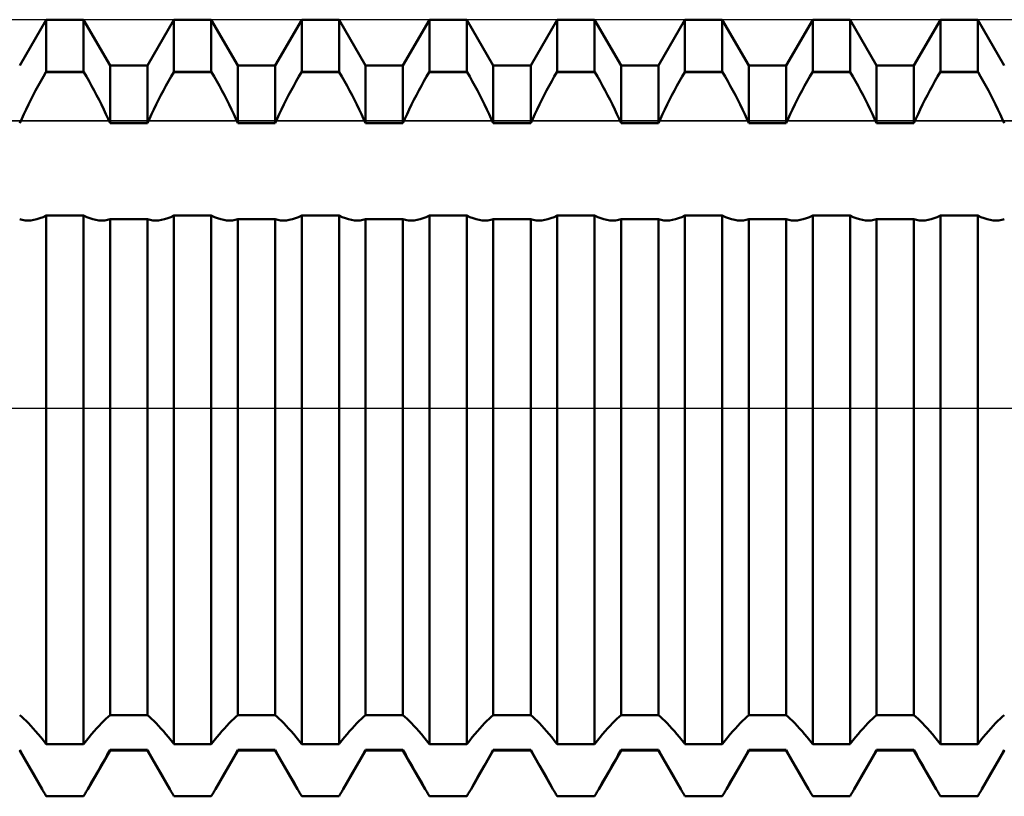
# Model space of a CAD drawing. Units: millimetres. Extents: x -26 to 147, y -37 to 53.
# Drawn here: x 59 to 65, y -2 to 2 of the extents above; entities that cross this region are included whole.
import ezdxf

# ---------------------------------------------------------------- set-up
doc = ezdxf.new("R2010")
doc.units = ezdxf.units.MM
doc.header["$LTSCALE"] = 5.35
doc.linetypes.add('LONGDASH_DASH', pattern=[0.85, 0.4, -0.2, 0.05, -0.2])
for name, color, linetype in [('1', 4, 'CONTINUOUS'), ('4', 2, 'LONGDASH_DASH'), ('CUT', 1, 'CONTINUOUS'), ('NOCUT', 7, 'CONTINUOUS'), ('SK4', 2, 'LONGDASH_DASH')]:
    doc.layers.add(name, color=color, linetype=linetype)

msp = doc.modelspace()

# ---------------------------------------------------------------- linework, layer by layer
at = {"layer": '1', "color": 4, "linetype": 'CONTINUOUS', "lineweight": 50}
for p, q in [((59.2471, 2.1275), (59.4119, 2.413)), ((59.4119, 2.413), (59.6441, 2.413)), ((59.4119, 2.0897), (59.4119, 2.413)), ((59.8089, 2.1275), (59.6441, 2.413)), ((59.6441, 2.0897), (59.6441, 2.413)), ((60.0411, 2.1275), (60.2059, 2.413)), ((60.2059, 2.413), (60.4381, 2.413)), ((60.2059, 2.0897), (60.2059, 2.413)), ((60.6029, 2.1275), (60.4381, 2.413)), ((60.4381, 2.0897), (60.4381, 2.413)), ((60.8351, 2.1275), (60.9999, 2.413)), ((60.9999, 2.413), (61.2321, 2.413)), ((60.9999, 2.0897), (60.9999, 2.413)), ((61.3969, 2.1275), (61.2321, 2.413)), ((61.2321, 2.0897), (61.2321, 2.413)), ((61.6291, 2.1275), (61.7939, 2.413)), ((61.7939, 2.413), (62.0261, 2.413)), ((61.7939, 2.0897), (61.7939, 2.413)), ((62.1909, 2.1275), (62.0261, 2.413)), ((62.0261, 2.0897), (62.0261, 2.413)), ((62.4231, 2.1275), (62.5879, 2.413)), ((62.5879, 2.413), (62.8201, 2.413)), ((62.5879, 2.0897), (62.5879, 2.413)), ((62.9849, 2.1275), (62.8201, 2.413)), ((62.8201, 2.0897), (62.8201, 2.413)), ((63.2171, 2.1275), (63.3819, 2.413)), ((63.3819, 2.413), (63.6141, 2.413)), ((63.3819, 2.0897), (63.3819, 2.413)), ((63.7789, 2.1275), (63.6141, 2.413)), ((63.6141, 2.0897), (63.6141, 2.413)), ((64.0111, 2.1275), (64.1759, 2.413)), ((64.1759, 2.413), (64.4081, 2.413)), ((64.1759, 2.0897), (64.1759, 2.413)), ((64.5729, 2.1275), (64.4081, 2.413)), ((64.4081, 2.0897), (64.4081, 2.413)), ((64.8051, 2.1275), (64.9699, 2.413)), ((64.9699, 2.413), (65.2021, 2.413)), ((64.9699, 2.0897), (64.9699, 2.413)), ((65.3669, 2.1275), (65.2021, 2.413)), ((65.2021, 2.0897), (65.2021, 2.413)), ((59.3941, 2.0595), (59.4104, 2.0874)), ((59.4104, 2.0874), (59.4119, 2.0897)), ((59.4104, 2.0874), (59.6456, 2.0874)), ((59.4119, 2.0897), (59.6441, 2.0897)), ((59.6456, 2.0874), (59.6441, 2.0897)), ((59.6619, 2.0595), (59.6456, 2.0874)), ((59.8089, 2.1275), (60.0411, 2.1275)), ((59.8089, 1.769), (59.8089, 2.1275)), ((60.0411, 1.769), (60.0411, 2.1275)), ((60.1881, 2.0595), (60.2044, 2.0874)), ((60.2044, 2.0874), (60.2059, 2.0897)), ((60.2044, 2.0874), (60.4396, 2.0874)), ((60.2059, 2.0897), (60.4381, 2.0897)), ((60.4396, 2.0874), (60.4381, 2.0897)), ((60.4559, 2.0595), (60.4396, 2.0874)), ((60.6029, 2.1275), (60.8351, 2.1275)), ((60.6029, 1.769), (60.6029, 2.1275)), ((60.8351, 1.769), (60.8351, 2.1275)), ((60.9821, 2.0595), (60.9984, 2.0874)), ((60.9984, 2.0874), (60.9999, 2.0897)), ((60.9984, 2.0874), (61.2336, 2.0874)), ((60.9999, 2.0897), (61.2321, 2.0897)), ((61.2336, 2.0874), (61.2321, 2.0897)), ((61.2499, 2.0595), (61.2336, 2.0874)), ((61.3969, 2.1275), (61.6291, 2.1275)), ((61.3969, 1.769), (61.3969, 2.1275)), ((61.6291, 1.769), (61.6291, 2.1275)), ((61.7761, 2.0595), (61.7924, 2.0874)), ((61.7924, 2.0874), (61.7939, 2.0897)), ((61.7924, 2.0874), (62.0276, 2.0874)), ((61.7939, 2.0897), (62.0261, 2.0897)), ((62.0276, 2.0874), (62.0261, 2.0897)), ((62.0439, 2.0595), (62.0276, 2.0874)), ((62.1909, 2.1275), (62.4231, 2.1275)), ((62.1909, 1.769), (62.1909, 2.1275)), ((62.4231, 1.769), (62.4231, 2.1275)), ((62.5701, 2.0595), (62.5864, 2.0874)), ((62.5864, 2.0874), (62.5879, 2.0897)), ((62.5864, 2.0874), (62.8216, 2.0874)), ((62.5879, 2.0897), (62.8201, 2.0897)), ((62.8216, 2.0874), (62.8201, 2.0897)), ((62.8379, 2.0595), (62.8216, 2.0874)), ((62.9849, 2.1275), (63.2171, 2.1275)), ((62.9849, 1.769), (62.9849, 2.1275)), ((63.2171, 1.769), (63.2171, 2.1275)), ((63.3641, 2.0595), (63.3804, 2.0874)), ((63.3804, 2.0874), (63.3819, 2.0897)), ((63.3804, 2.0874), (63.6156, 2.0874)), ((63.3819, 2.0897), (63.6141, 2.0897)), ((63.6156, 2.0874), (63.6141, 2.0897)), ((63.6319, 2.0595), (63.6156, 2.0874)), ((63.7789, 2.1275), (64.0111, 2.1275)), ((63.7789, 1.769), (63.7789, 2.1275)), ((64.0111, 1.769), (64.0111, 2.1275)), ((64.1581, 2.0595), (64.1744, 2.0874)), ((64.1744, 2.0874), (64.1759, 2.0897)), ((64.1744, 2.0874), (64.4096, 2.0874)), ((64.1759, 2.0897), (64.4081, 2.0897)), ((64.4096, 2.0874), (64.4081, 2.0897)), ((64.4259, 2.0595), (64.4096, 2.0874)), ((64.5729, 2.1275), (64.8051, 2.1275)), ((64.5729, 1.769), (64.5729, 2.1275)), ((64.8051, 1.769), (64.8051, 2.1275)), ((64.9521, 2.0595), (64.9684, 2.0874)), ((64.9684, 2.0874), (64.9699, 2.0897)), ((64.9684, 2.0874), (65.2036, 2.0874)), ((64.9699, 2.0897), (65.2021, 2.0897)), ((65.2036, 2.0874), (65.2021, 2.0897)), ((65.2199, 2.0595), (65.2036, 2.0874)), ((59.362, 2.0023), (59.378, 2.0311)), ((59.378, 2.0311), (59.3941, 2.0595)), ((59.678, 2.0311), (59.6619, 2.0595)), ((59.694, 2.0023), (59.678, 2.0311)), ((60.156, 2.0023), (60.172, 2.0311)), ((60.172, 2.0311), (60.1881, 2.0595)), ((60.472, 2.0311), (60.4559, 2.0595)), ((60.488, 2.0023), (60.472, 2.0311)), ((60.95, 2.0023), (60.966, 2.0311)), ((60.966, 2.0311), (60.9821, 2.0595)), ((61.266, 2.0311), (61.2499, 2.0595)), ((61.282, 2.0023), (61.266, 2.0311)), ((61.744, 2.0023), (61.76, 2.0311)), ((61.76, 2.0311), (61.7761, 2.0595)), ((62.06, 2.0311), (62.0439, 2.0595)), ((62.076, 2.0023), (62.06, 2.0311)), ((62.538, 2.0023), (62.554, 2.0311)), ((62.554, 2.0311), (62.5701, 2.0595)), ((62.854, 2.0311), (62.8379, 2.0595)), ((62.87, 2.0023), (62.854, 2.0311)), ((63.332, 2.0023), (63.348, 2.0311)), ((63.348, 2.0311), (63.3641, 2.0595)), ((63.648, 2.0311), (63.6319, 2.0595)), ((63.664, 2.0023), (63.648, 2.0311)), ((64.126, 2.0023), (64.142, 2.0311)), ((64.142, 2.0311), (64.1581, 2.0595)), ((64.442, 2.0311), (64.4259, 2.0595)), ((64.458, 2.0023), (64.442, 2.0311)), ((64.92, 2.0023), (64.936, 2.0311)), ((64.936, 2.0311), (64.9521, 2.0595)), ((65.236, 2.0311), (65.2199, 2.0595)), ((65.252, 2.0023), (65.236, 2.0311)), ((59.3307, 1.9439), (59.3462, 1.9732)), ((59.3462, 1.9732), (59.362, 2.0023)), ((59.7098, 1.9732), (59.694, 2.0023)), ((59.7253, 1.9439), (59.7098, 1.9732)), ((60.1247, 1.9439), (60.1402, 1.9732)), ((60.1402, 1.9732), (60.156, 2.0023)), ((60.5038, 1.9732), (60.488, 2.0023)), ((60.5193, 1.9439), (60.5038, 1.9732)), ((60.9187, 1.9439), (60.9342, 1.9732)), ((60.9342, 1.9732), (60.95, 2.0023)), ((61.2978, 1.9732), (61.282, 2.0023)), ((61.3133, 1.9439), (61.2978, 1.9732)), ((61.7127, 1.9439), (61.7282, 1.9732)), ((61.7282, 1.9732), (61.744, 2.0023)), ((62.0918, 1.9732), (62.076, 2.0023)), ((62.1073, 1.9439), (62.0918, 1.9732)), ((62.5067, 1.9439), (62.5222, 1.9732)), ((62.5222, 1.9732), (62.538, 2.0023)), ((62.8858, 1.9732), (62.87, 2.0023)), ((62.9013, 1.9439), (62.8858, 1.9732)), ((63.3007, 1.9439), (63.3162, 1.9732)), ((63.3162, 1.9732), (63.332, 2.0023)), ((63.6798, 1.9732), (63.664, 2.0023)), ((63.6953, 1.9439), (63.6798, 1.9732)), ((64.0947, 1.9439), (64.1102, 1.9732)), ((64.1102, 1.9732), (64.126, 2.0023)), ((64.4738, 1.9732), (64.458, 2.0023)), ((64.4893, 1.9439), (64.4738, 1.9732)), ((64.8887, 1.9439), (64.9042, 1.9732)), ((64.9042, 1.9732), (64.92, 2.0023)), ((65.2678, 1.9732), (65.252, 2.0023)), ((65.2833, 1.9439), (65.2678, 1.9732)), ((59.3009, 1.8851), (59.3156, 1.9145)), ((59.3156, 1.9145), (59.3307, 1.9439)), ((59.7404, 1.9145), (59.7253, 1.9439)), ((59.7551, 1.8851), (59.7404, 1.9145)), ((60.0949, 1.8851), (60.1096, 1.9145)), ((60.1096, 1.9145), (60.1247, 1.9439)), ((60.5344, 1.9145), (60.5193, 1.9439)), ((60.5491, 1.8851), (60.5344, 1.9145)), ((60.8889, 1.8851), (60.9036, 1.9145)), ((60.9036, 1.9145), (60.9187, 1.9439)), ((61.3284, 1.9145), (61.3133, 1.9439)), ((61.3431, 1.8851), (61.3284, 1.9145)), ((61.6829, 1.8851), (61.6976, 1.9145)), ((61.6976, 1.9145), (61.7127, 1.9439)), ((62.1224, 1.9145), (62.1073, 1.9439)), ((62.1371, 1.8851), (62.1224, 1.9145)), ((62.4769, 1.8851), (62.4916, 1.9145)), ((62.4916, 1.9145), (62.5067, 1.9439)), ((62.9164, 1.9145), (62.9013, 1.9439)), ((62.9311, 1.8851), (62.9164, 1.9145)), ((63.2709, 1.8851), (63.2856, 1.9145)), ((63.2856, 1.9145), (63.3007, 1.9439)), ((63.7104, 1.9145), (63.6953, 1.9439)), ((63.7251, 1.8851), (63.7104, 1.9145)), ((64.0649, 1.8851), (64.0796, 1.9145)), ((64.0796, 1.9145), (64.0947, 1.9439)), ((64.5044, 1.9145), (64.4893, 1.9439)), ((64.5191, 1.8851), (64.5044, 1.9145)), ((64.8589, 1.8851), (64.8736, 1.9145)), ((64.8736, 1.9145), (64.8887, 1.9439)), ((65.2984, 1.9145), (65.2833, 1.9439)), ((65.3131, 1.8851), (65.2984, 1.9145)), ((59.2728, 1.8265), (59.2866, 1.8557)), ((59.2866, 1.8557), (59.3009, 1.8851)), ((59.7694, 1.8557), (59.7551, 1.8851)), ((59.7832, 1.8265), (59.7694, 1.8557)), ((60.0668, 1.8265), (60.0806, 1.8557)), ((60.0806, 1.8557), (60.0949, 1.8851)), ((60.5634, 1.8557), (60.5491, 1.8851)), ((60.5772, 1.8265), (60.5634, 1.8557)), ((60.8608, 1.8265), (60.8746, 1.8557)), ((60.8746, 1.8557), (60.8889, 1.8851)), ((61.3574, 1.8557), (61.3431, 1.8851)), ((61.3712, 1.8265), (61.3574, 1.8557)), ((61.6548, 1.8265), (61.6686, 1.8557)), ((61.6686, 1.8557), (61.6829, 1.8851)), ((62.1514, 1.8557), (62.1371, 1.8851)), ((62.1652, 1.8265), (62.1514, 1.8557)), ((62.4488, 1.8265), (62.4626, 1.8557)), ((62.4626, 1.8557), (62.4769, 1.8851)), ((62.9454, 1.8557), (62.9311, 1.8851)), ((62.9592, 1.8265), (62.9454, 1.8557)), ((63.2428, 1.8265), (63.2566, 1.8557)), ((63.2566, 1.8557), (63.2709, 1.8851)), ((63.7394, 1.8557), (63.7251, 1.8851)), ((63.7532, 1.8265), (63.7394, 1.8557)), ((64.0368, 1.8265), (64.0506, 1.8557)), ((64.0506, 1.8557), (64.0649, 1.8851)), ((64.5334, 1.8557), (64.5191, 1.8851)), ((64.5472, 1.8265), (64.5334, 1.8557)), ((64.8308, 1.8265), (64.8446, 1.8557)), ((64.8446, 1.8557), (64.8589, 1.8851)), ((65.3274, 1.8557), (65.3131, 1.8851)), ((65.3412, 1.8265), (65.3274, 1.8557)), ((59.2471, 1.769), (59.2596, 1.7975)), ((59.2596, 1.7975), (59.2728, 1.8265)), ((59.7964, 1.7975), (59.7832, 1.8265)), ((59.8089, 1.769), (59.7964, 1.7975)), ((60.0411, 1.769), (60.0536, 1.7975)), ((60.0536, 1.7975), (60.0668, 1.8265)), ((60.5904, 1.7975), (60.5772, 1.8265)), ((60.6029, 1.769), (60.5904, 1.7975)), ((60.8351, 1.769), (60.8476, 1.7975)), ((60.8476, 1.7975), (60.8608, 1.8265)), ((61.3844, 1.7975), (61.3712, 1.8265)), ((61.3969, 1.769), (61.3844, 1.7975)), ((61.6291, 1.769), (61.6416, 1.7975)), ((61.6416, 1.7975), (61.6548, 1.8265)), ((62.1784, 1.7975), (62.1652, 1.8265)), ((62.1909, 1.769), (62.1784, 1.7975)), ((62.4231, 1.769), (62.4356, 1.7975)), ((62.4356, 1.7975), (62.4488, 1.8265)), ((62.9724, 1.7975), (62.9592, 1.8265)), ((62.9849, 1.769), (62.9724, 1.7975)), ((63.2171, 1.769), (63.2296, 1.7975)), ((63.2296, 1.7975), (63.2428, 1.8265)), ((63.7664, 1.7975), (63.7532, 1.8265)), ((63.7789, 1.769), (63.7664, 1.7975)), ((64.0111, 1.769), (64.0236, 1.7975)), ((64.0236, 1.7975), (64.0368, 1.8265)), ((64.5604, 1.7975), (64.5472, 1.8265)), ((64.5729, 1.769), (64.5604, 1.7975)), ((64.8051, 1.769), (64.8176, 1.7975)), ((64.8176, 1.7975), (64.8308, 1.8265)), ((65.3544, 1.7975), (65.3412, 1.8265)), ((65.3669, 1.769), (65.3544, 1.7975)), ((59.8089, 1.769), (60.0411, 1.769)), ((60.6029, 1.769), (60.8351, 1.769)), ((61.3969, 1.769), (61.6291, 1.769)), ((62.1909, 1.769), (62.4231, 1.769)), ((62.9849, 1.769), (63.2171, 1.769)), ((63.7789, 1.769), (64.0111, 1.769)), ((64.5729, 1.769), (64.8051, 1.769)), ((59.2551, 1.171), (59.2471, 1.1736)), ((59.2634, 1.1688), (59.2551, 1.171)), ((59.2719, 1.1671), (59.2634, 1.1688)), ((59.2807, 1.1659), (59.2719, 1.1671)), ((59.2897, 1.1652), (59.2807, 1.1659)), ((59.2989, 1.1649), (59.2897, 1.1652)), ((59.2989, 1.1649), (59.3167, 1.1658)), ((59.3167, 1.1658), (59.335, 1.1684)), ((59.335, 1.1684), (59.3537, 1.1728)), ((59.3537, 1.1728), (59.3729, 1.1789)), ((59.3729, 1.1789), (59.3923, 1.1868)), ((59.3923, 1.1868), (59.4119, 1.1962)), ((59.4119, 1.1961), (59.6441, 1.1961)), ((59.4119, -2.0897), (59.4119, 1.1961)), ((59.6637, 1.1868), (59.6441, 1.1962)), ((59.6441, -2.0897), (59.6441, 1.1961)), ((59.6831, 1.1789), (59.6637, 1.1868)), ((59.7023, 1.1728), (59.6831, 1.1789)), ((59.721, 1.1684), (59.7023, 1.1728)), ((59.7393, 1.1658), (59.721, 1.1684)), ((59.7571, 1.1649), (59.7393, 1.1658)), ((59.7571, 1.1649), (59.7663, 1.1652)), ((59.7663, 1.1652), (59.7753, 1.1659)), ((59.7753, 1.1659), (59.7841, 1.1671)), ((59.7841, 1.1671), (59.7926, 1.1688)), ((59.7926, 1.1688), (59.8009, 1.171)), ((59.8009, 1.171), (59.8089, 1.1736)), ((59.8089, 1.1736), (60.0411, 1.1736)), ((59.8089, -1.9081), (59.8089, 1.1736)), ((60.0491, 1.171), (60.0411, 1.1736)), ((60.0411, -1.9081), (60.0411, 1.1736)), ((60.0574, 1.1688), (60.0491, 1.171)), ((60.0659, 1.1671), (60.0574, 1.1688)), ((60.0747, 1.1659), (60.0659, 1.1671)), ((60.0837, 1.1652), (60.0747, 1.1659)), ((60.0929, 1.1649), (60.0837, 1.1652)), ((60.0929, 1.1649), (60.1107, 1.1658)), ((60.1107, 1.1658), (60.129, 1.1684)), ((60.129, 1.1684), (60.1477, 1.1728)), ((60.1477, 1.1728), (60.1669, 1.1789)), ((60.1669, 1.1789), (60.1863, 1.1868)), ((60.1863, 1.1868), (60.2059, 1.1962)), ((60.2059, 1.1961), (60.4381, 1.1961)), ((60.2059, -2.0897), (60.2059, 1.1961)), ((60.4577, 1.1868), (60.4381, 1.1962)), ((60.4381, -2.0897), (60.4381, 1.1961)), ((60.4771, 1.1789), (60.4577, 1.1868)), ((60.4963, 1.1728), (60.4771, 1.1789)), ((60.515, 1.1684), (60.4963, 1.1728)), ((60.5333, 1.1658), (60.515, 1.1684)), ((60.5511, 1.1649), (60.5333, 1.1658)), ((60.5511, 1.1649), (60.5603, 1.1652)), ((60.5603, 1.1652), (60.5693, 1.1659)), ((60.5693, 1.1659), (60.5781, 1.1671)), ((60.5781, 1.1671), (60.5866, 1.1688)), ((60.5866, 1.1688), (60.5949, 1.171)), ((60.5949, 1.171), (60.6029, 1.1736)), ((60.6029, 1.1736), (60.8351, 1.1736)), ((60.6029, -1.9081), (60.6029, 1.1736)), ((60.8431, 1.171), (60.8351, 1.1736)), ((60.8351, -1.9081), (60.8351, 1.1736)), ((60.8514, 1.1688), (60.8431, 1.171)), ((60.8599, 1.1671), (60.8514, 1.1688)), ((60.8687, 1.1659), (60.8599, 1.1671)), ((60.8777, 1.1652), (60.8687, 1.1659)), ((60.8869, 1.1649), (60.8777, 1.1652)), ((60.8869, 1.1649), (60.9047, 1.1658)), ((60.9047, 1.1658), (60.923, 1.1684)), ((60.923, 1.1684), (60.9417, 1.1728)), ((60.9417, 1.1728), (60.9609, 1.1789)), ((60.9609, 1.1789), (60.9803, 1.1868)), ((60.9803, 1.1868), (60.9999, 1.1962)), ((60.9999, 1.1961), (61.2321, 1.1961)), ((60.9999, -2.0897), (60.9999, 1.1961)), ((61.2517, 1.1868), (61.2321, 1.1962)), ((61.2321, -2.0897), (61.2321, 1.1961)), ((61.2711, 1.1789), (61.2517, 1.1868)), ((61.2903, 1.1728), (61.2711, 1.1789)), ((61.309, 1.1684), (61.2903, 1.1728)), ((61.3273, 1.1658), (61.309, 1.1684)), ((61.3451, 1.1649), (61.3273, 1.1658)), ((61.3451, 1.1649), (61.3543, 1.1652)), ((61.3543, 1.1652), (61.3633, 1.1659)), ((61.3633, 1.1659), (61.3721, 1.1671)), ((61.3721, 1.1671), (61.3806, 1.1688)), ((61.3806, 1.1688), (61.3889, 1.171)), ((61.3889, 1.171), (61.3969, 1.1736)), ((61.3969, 1.1736), (61.6291, 1.1736)), ((61.3969, -1.9081), (61.3969, 1.1736)), ((61.6371, 1.171), (61.6291, 1.1736)), ((61.6291, -1.9081), (61.6291, 1.1736)), ((61.6454, 1.1688), (61.6371, 1.171)), ((61.6539, 1.1671), (61.6454, 1.1688)), ((61.6627, 1.1659), (61.6539, 1.1671)), ((61.6717, 1.1652), (61.6627, 1.1659)), ((61.6809, 1.1649), (61.6717, 1.1652)), ((61.6809, 1.1649), (61.6987, 1.1658)), ((61.6987, 1.1658), (61.717, 1.1684)), ((61.717, 1.1684), (61.7357, 1.1728)), ((61.7357, 1.1728), (61.7549, 1.1789)), ((61.7549, 1.1789), (61.7743, 1.1868)), ((61.7743, 1.1868), (61.7939, 1.1962)), ((61.7939, 1.1961), (62.0261, 1.1961)), ((61.7939, -2.0897), (61.7939, 1.1961)), ((62.0457, 1.1868), (62.0261, 1.1962)), ((62.0261, -2.0897), (62.0261, 1.1961)), ((62.0651, 1.1789), (62.0457, 1.1868)), ((62.0843, 1.1728), (62.0651, 1.1789)), ((62.103, 1.1684), (62.0843, 1.1728)), ((62.1213, 1.1658), (62.103, 1.1684)), ((62.1391, 1.1649), (62.1213, 1.1658)), ((62.1391, 1.1649), (62.1483, 1.1652)), ((62.1483, 1.1652), (62.1573, 1.1659)), ((62.1573, 1.1659), (62.1661, 1.1671)), ((62.1661, 1.1671), (62.1746, 1.1688)), ((62.1746, 1.1688), (62.1829, 1.171)), ((62.1829, 1.171), (62.1909, 1.1736)), ((62.1909, 1.1736), (62.4231, 1.1736)), ((62.1909, -1.9081), (62.1909, 1.1736)), ((62.4311, 1.171), (62.4231, 1.1736)), ((62.4231, -1.9081), (62.4231, 1.1736)), ((62.4394, 1.1688), (62.4311, 1.171)), ((62.4479, 1.1671), (62.4394, 1.1688)), ((62.4567, 1.1659), (62.4479, 1.1671)), ((62.4657, 1.1652), (62.4567, 1.1659)), ((62.4749, 1.1649), (62.4657, 1.1652)), ((62.4749, 1.1649), (62.4927, 1.1658)), ((62.4927, 1.1658), (62.511, 1.1684)), ((62.511, 1.1684), (62.5297, 1.1728)), ((62.5297, 1.1728), (62.5489, 1.1789)), ((62.5489, 1.1789), (62.5683, 1.1868)), ((62.5683, 1.1868), (62.5879, 1.1962)), ((62.5879, 1.1961), (62.8201, 1.1961)), ((62.5879, -2.0897), (62.5879, 1.1961)), ((62.8397, 1.1868), (62.8201, 1.1962)), ((62.8201, -2.0897), (62.8201, 1.1961)), ((62.8591, 1.1789), (62.8397, 1.1868)), ((62.8783, 1.1728), (62.8591, 1.1789)), ((62.897, 1.1684), (62.8783, 1.1728)), ((62.9153, 1.1658), (62.897, 1.1684)), ((62.9331, 1.1649), (62.9153, 1.1658)), ((62.9331, 1.1649), (62.9423, 1.1652)), ((62.9423, 1.1652), (62.9513, 1.1659)), ((62.9513, 1.1659), (62.9601, 1.1671)), ((62.9601, 1.1671), (62.9686, 1.1688)), ((62.9686, 1.1688), (62.9769, 1.171)), ((62.9769, 1.171), (62.9849, 1.1736)), ((62.9849, 1.1736), (63.2171, 1.1736)), ((62.9849, -1.9081), (62.9849, 1.1736)), ((63.2251, 1.171), (63.2171, 1.1736)), ((63.2171, -1.9081), (63.2171, 1.1736)), ((63.2334, 1.1688), (63.2251, 1.171)), ((63.2419, 1.1671), (63.2334, 1.1688)), ((63.2507, 1.1659), (63.2419, 1.1671)), ((63.2597, 1.1652), (63.2507, 1.1659)), ((63.2689, 1.1649), (63.2597, 1.1652)), ((63.2689, 1.1649), (63.2867, 1.1658)), ((63.2867, 1.1658), (63.305, 1.1684)), ((63.305, 1.1684), (63.3237, 1.1728)), ((63.3237, 1.1728), (63.3429, 1.1789)), ((63.3429, 1.1789), (63.3623, 1.1868)), ((63.3623, 1.1868), (63.3819, 1.1962)), ((63.3819, 1.1961), (63.6141, 1.1961)), ((63.3819, -2.0897), (63.3819, 1.1961)), ((63.6337, 1.1868), (63.6141, 1.1962)), ((63.6141, -2.0897), (63.6141, 1.1961)), ((63.6531, 1.1789), (63.6337, 1.1868)), ((63.6723, 1.1728), (63.6531, 1.1789)), ((63.691, 1.1684), (63.6723, 1.1728)), ((63.7093, 1.1658), (63.691, 1.1684)), ((63.7271, 1.1649), (63.7093, 1.1658)), ((63.7271, 1.1649), (63.7363, 1.1652)), ((63.7363, 1.1652), (63.7453, 1.1659)), ((63.7453, 1.1659), (63.7541, 1.1671)), ((63.7541, 1.1671), (63.7626, 1.1688)), ((63.7626, 1.1688), (63.7709, 1.171)), ((63.7709, 1.171), (63.7789, 1.1736)), ((63.7789, 1.1736), (64.0111, 1.1736)), ((63.7789, -1.9081), (63.7789, 1.1736)), ((64.0191, 1.171), (64.0111, 1.1736)), ((64.0111, -1.9081), (64.0111, 1.1736)), ((64.0274, 1.1688), (64.0191, 1.171)), ((64.0359, 1.1671), (64.0274, 1.1688)), ((64.0447, 1.1659), (64.0359, 1.1671)), ((64.0537, 1.1652), (64.0447, 1.1659)), ((64.0629, 1.1649), (64.0537, 1.1652)), ((64.0629, 1.1649), (64.0806, 1.1658)), ((64.0806, 1.1658), (64.099, 1.1684)), ((64.099, 1.1684), (64.1177, 1.1728)), ((64.1177, 1.1728), (64.1369, 1.1789)), ((64.1369, 1.1789), (64.1563, 1.1868)), ((64.1563, 1.1868), (64.1759, 1.1962)), ((64.1759, 1.1961), (64.4081, 1.1961)), ((64.1759, -2.0897), (64.1759, 1.1961)), ((64.4277, 1.1868), (64.4081, 1.1962)), ((64.4081, -2.0897), (64.4081, 1.1961)), ((64.4471, 1.1789), (64.4277, 1.1868)), ((64.4663, 1.1728), (64.4471, 1.1789)), ((64.485, 1.1684), (64.4663, 1.1728)), ((64.5033, 1.1658), (64.485, 1.1684)), ((64.5211, 1.1649), (64.5033, 1.1658)), ((64.5211, 1.1649), (64.5303, 1.1652)), ((64.5303, 1.1652), (64.5393, 1.1659)), ((64.5393, 1.1659), (64.5481, 1.1671)), ((64.5481, 1.1671), (64.5566, 1.1688)), ((64.5566, 1.1688), (64.5649, 1.171)), ((64.5649, 1.171), (64.5729, 1.1736)), ((64.5729, 1.1736), (64.8051, 1.1736)), ((64.5729, -1.9081), (64.5729, 1.1736)), ((64.8131, 1.171), (64.8051, 1.1736)), ((64.8051, -1.9081), (64.8051, 1.1736)), ((64.8214, 1.1688), (64.8131, 1.171)), ((64.8299, 1.1671), (64.8214, 1.1688)), ((64.8387, 1.1659), (64.8299, 1.1671)), ((64.8477, 1.1652), (64.8387, 1.1659)), ((64.8569, 1.1649), (64.8477, 1.1652)), ((64.8569, 1.1649), (64.8747, 1.1658)), ((64.8747, 1.1658), (64.893, 1.1684)), ((64.893, 1.1684), (64.9117, 1.1728)), ((64.9117, 1.1728), (64.9309, 1.1789)), ((64.9309, 1.1789), (64.9503, 1.1868)), ((64.9503, 1.1868), (64.9699, 1.1962)), ((64.9699, 1.1961), (65.2021, 1.1961)), ((64.9699, -2.0897), (64.9699, 1.1961)), ((65.2217, 1.1868), (65.2021, 1.1962)), ((65.2021, -2.0897), (65.2021, 1.1961)), ((65.2411, 1.1789), (65.2217, 1.1868)), ((65.2603, 1.1728), (65.2411, 1.1789)), ((65.279, 1.1684), (65.2603, 1.1728)), ((65.2973, 1.1658), (65.279, 1.1684)), ((65.3151, 1.1649), (65.2973, 1.1658)), ((65.3151, 1.1649), (65.3243, 1.1652)), ((65.3243, 1.1652), (65.3333, 1.1659)), ((65.3333, 1.1659), (65.3421, 1.1671)), ((65.3421, 1.1671), (65.3506, 1.1688)), ((65.3506, 1.1688), (65.3589, 1.171)), ((65.3589, 1.171), (65.3669, 1.1736)), ((59.2596, -1.9191), (59.2471, -1.9081)), ((59.2728, -1.9313), (59.2596, -1.9191)), ((59.2866, -1.9446), (59.2728, -1.9313)), ((59.3009, -1.9591), (59.2866, -1.9446)), ((59.7551, -1.9591), (59.7694, -1.9446)), ((59.7694, -1.9446), (59.7832, -1.9313)), ((59.7832, -1.9313), (59.7964, -1.9191)), ((59.7964, -1.9191), (59.8089, -1.9081)), ((59.8089, -1.9081), (60.0411, -1.9081)), ((60.0536, -1.9191), (60.0411, -1.9081)), ((60.0668, -1.9313), (60.0536, -1.9191)), ((60.0806, -1.9446), (60.0668, -1.9313)), ((60.0949, -1.9591), (60.0806, -1.9446)), ((60.5491, -1.9591), (60.5634, -1.9446)), ((60.5634, -1.9446), (60.5772, -1.9313)), ((60.5772, -1.9313), (60.5904, -1.9191)), ((60.5904, -1.9191), (60.6029, -1.9081)), ((60.6029, -1.9081), (60.8351, -1.9081)), ((60.8476, -1.9191), (60.8351, -1.9081)), ((60.8608, -1.9313), (60.8476, -1.9191)), ((60.8746, -1.9446), (60.8608, -1.9313)), ((60.8889, -1.9591), (60.8746, -1.9446)), ((61.3431, -1.9591), (61.3574, -1.9446)), ((61.3574, -1.9446), (61.3712, -1.9313)), ((61.3712, -1.9313), (61.3844, -1.9191)), ((61.3844, -1.9191), (61.3969, -1.9081)), ((61.3969, -1.9081), (61.6291, -1.9081)), ((61.6416, -1.9191), (61.6291, -1.9081)), ((61.6548, -1.9313), (61.6416, -1.9191)), ((61.6686, -1.9446), (61.6548, -1.9313)), ((61.6829, -1.9591), (61.6686, -1.9446)), ((62.1371, -1.9591), (62.1514, -1.9446)), ((62.1514, -1.9446), (62.1652, -1.9313)), ((62.1652, -1.9313), (62.1784, -1.9191)), ((62.1784, -1.9191), (62.1909, -1.9081)), ((62.1909, -1.9081), (62.4231, -1.9081)), ((62.4356, -1.9191), (62.4231, -1.9081)), ((62.4488, -1.9313), (62.4356, -1.9191)), ((62.4626, -1.9446), (62.4488, -1.9313)), ((62.4769, -1.9591), (62.4626, -1.9446)), ((62.9311, -1.9591), (62.9454, -1.9446)), ((62.9454, -1.9446), (62.9592, -1.9313)), ((62.9592, -1.9313), (62.9724, -1.9191)), ((62.9724, -1.9191), (62.9849, -1.9081)), ((62.9849, -1.9081), (63.2171, -1.9081)), ((63.2296, -1.9191), (63.2171, -1.9081)), ((63.2428, -1.9313), (63.2296, -1.9191)), ((63.2566, -1.9446), (63.2428, -1.9313)), ((63.2709, -1.9591), (63.2566, -1.9446)), ((63.7251, -1.9591), (63.7394, -1.9446)), ((63.7394, -1.9446), (63.7532, -1.9313)), ((63.7532, -1.9313), (63.7664, -1.9191)), ((63.7664, -1.9191), (63.7789, -1.9081)), ((63.7789, -1.9081), (64.0111, -1.9081)), ((64.0236, -1.9191), (64.0111, -1.9081)), ((64.0368, -1.9313), (64.0236, -1.9191)), ((64.0506, -1.9446), (64.0368, -1.9313)), ((64.0649, -1.9591), (64.0506, -1.9446)), ((64.5191, -1.9591), (64.5334, -1.9446)), ((64.5334, -1.9446), (64.5472, -1.9313)), ((64.5472, -1.9313), (64.5604, -1.9191)), ((64.5604, -1.9191), (64.5729, -1.9081)), ((64.5729, -1.9081), (64.8051, -1.9081)), ((64.8176, -1.9191), (64.8051, -1.9081)), ((64.8308, -1.9313), (64.8176, -1.9191)), ((64.8446, -1.9446), (64.8308, -1.9313)), ((64.8589, -1.9591), (64.8446, -1.9446)), ((65.3131, -1.9591), (65.3274, -1.9446)), ((65.3274, -1.9446), (65.3412, -1.9313)), ((65.3412, -1.9313), (65.3544, -1.9191)), ((65.3544, -1.9191), (65.3669, -1.9081)), ((59.3156, -1.9746), (59.3009, -1.9591)), ((59.3307, -1.9911), (59.3156, -1.9746)), ((59.3462, -2.0086), (59.3307, -1.9911)), ((59.362, -2.0271), (59.3462, -2.0086)), ((59.694, -2.0271), (59.7098, -2.0086)), ((59.7098, -2.0086), (59.7253, -1.9911)), ((59.7253, -1.9911), (59.7404, -1.9746)), ((59.7404, -1.9746), (59.7551, -1.9591)), ((60.1096, -1.9746), (60.0949, -1.9591)), ((60.1247, -1.9911), (60.1096, -1.9746)), ((60.1402, -2.0086), (60.1247, -1.9911)), ((60.156, -2.0271), (60.1402, -2.0086)), ((60.488, -2.0271), (60.5038, -2.0086)), ((60.5038, -2.0086), (60.5193, -1.9911)), ((60.5193, -1.9911), (60.5344, -1.9746)), ((60.5344, -1.9746), (60.5491, -1.9591)), ((60.9036, -1.9746), (60.8889, -1.9591)), ((60.9187, -1.9911), (60.9036, -1.9746)), ((60.9342, -2.0086), (60.9187, -1.9911)), ((60.95, -2.0271), (60.9342, -2.0086)), ((61.282, -2.0271), (61.2978, -2.0086)), ((61.2978, -2.0086), (61.3133, -1.9911)), ((61.3133, -1.9911), (61.3284, -1.9746)), ((61.3284, -1.9746), (61.3431, -1.9591)), ((61.6976, -1.9746), (61.6829, -1.9591)), ((61.7127, -1.9911), (61.6976, -1.9746)), ((61.7282, -2.0086), (61.7127, -1.9911)), ((61.744, -2.0271), (61.7282, -2.0086)), ((62.076, -2.0271), (62.0918, -2.0086)), ((62.0918, -2.0086), (62.1073, -1.9911)), ((62.1073, -1.9911), (62.1224, -1.9746)), ((62.1224, -1.9746), (62.1371, -1.9591)), ((62.4916, -1.9746), (62.4769, -1.9591)), ((62.5067, -1.9911), (62.4916, -1.9746)), ((62.5222, -2.0086), (62.5067, -1.9911)), ((62.538, -2.0271), (62.5222, -2.0086)), ((62.87, -2.0271), (62.8858, -2.0086)), ((62.8858, -2.0086), (62.9013, -1.9911)), ((62.9013, -1.9911), (62.9164, -1.9746)), ((62.9164, -1.9746), (62.9311, -1.9591)), ((63.2856, -1.9746), (63.2709, -1.9591)), ((63.3007, -1.9911), (63.2856, -1.9746)), ((63.3162, -2.0086), (63.3007, -1.9911)), ((63.332, -2.0271), (63.3162, -2.0086)), ((63.664, -2.0271), (63.6798, -2.0086)), ((63.6798, -2.0086), (63.6953, -1.9911)), ((63.6953, -1.9911), (63.7104, -1.9746)), ((63.7104, -1.9746), (63.7251, -1.9591)), ((64.0796, -1.9746), (64.0649, -1.9591)), ((64.0947, -1.9911), (64.0796, -1.9746)), ((64.1102, -2.0086), (64.0947, -1.9911)), ((64.126, -2.0271), (64.1102, -2.0086)), ((64.458, -2.0271), (64.4738, -2.0086)), ((64.4738, -2.0086), (64.4893, -1.9911)), ((64.4893, -1.9911), (64.5044, -1.9746)), ((64.5044, -1.9746), (64.5191, -1.9591)), ((64.8736, -1.9746), (64.8589, -1.9591)), ((64.8887, -1.9911), (64.8736, -1.9746)), ((64.9042, -2.0086), (64.8887, -1.9911)), ((64.92, -2.0271), (64.9042, -2.0086)), ((65.252, -2.0271), (65.2678, -2.0086)), ((65.2678, -2.0086), (65.2833, -1.9911)), ((65.2833, -1.9911), (65.2984, -1.9746)), ((65.2984, -1.9746), (65.3131, -1.9591)), ((59.378, -2.0464), (59.362, -2.0271)), ((59.3941, -2.0666), (59.378, -2.0464)), ((59.4104, -2.0875), (59.3941, -2.0666)), ((59.6456, -2.0875), (59.6619, -2.0666)), ((59.6619, -2.0666), (59.678, -2.0464)), ((59.678, -2.0464), (59.694, -2.0271)), ((60.172, -2.0464), (60.156, -2.0271)), ((60.1881, -2.0666), (60.172, -2.0464)), ((60.2044, -2.0875), (60.1881, -2.0666)), ((60.4396, -2.0875), (60.4559, -2.0666)), ((60.4559, -2.0666), (60.472, -2.0464)), ((60.472, -2.0464), (60.488, -2.0271)), ((60.966, -2.0464), (60.95, -2.0271)), ((60.9821, -2.0666), (60.966, -2.0464)), ((60.9984, -2.0875), (60.9821, -2.0666)), ((61.2336, -2.0875), (61.2499, -2.0666)), ((61.2499, -2.0666), (61.266, -2.0464)), ((61.266, -2.0464), (61.282, -2.0271)), ((61.76, -2.0464), (61.744, -2.0271)), ((61.7761, -2.0666), (61.76, -2.0464)), ((61.7924, -2.0875), (61.7761, -2.0666)), ((62.0276, -2.0875), (62.0439, -2.0666)), ((62.0439, -2.0666), (62.06, -2.0464)), ((62.06, -2.0464), (62.076, -2.0271)), ((62.554, -2.0464), (62.538, -2.0271)), ((62.5701, -2.0666), (62.554, -2.0464)), ((62.5864, -2.0875), (62.5701, -2.0666)), ((62.8216, -2.0875), (62.8379, -2.0666)), ((62.8379, -2.0666), (62.854, -2.0464)), ((62.854, -2.0464), (62.87, -2.0271)), ((63.348, -2.0464), (63.332, -2.0271)), ((63.3641, -2.0666), (63.348, -2.0464)), ((63.3804, -2.0875), (63.3641, -2.0666)), ((63.6156, -2.0875), (63.6319, -2.0666)), ((63.6319, -2.0666), (63.648, -2.0464)), ((63.648, -2.0464), (63.664, -2.0271)), ((64.142, -2.0464), (64.126, -2.0271)), ((64.1581, -2.0666), (64.142, -2.0464)), ((64.1744, -2.0875), (64.1581, -2.0666)), ((64.4096, -2.0875), (64.4259, -2.0666)), ((64.4259, -2.0666), (64.442, -2.0464)), ((64.442, -2.0464), (64.458, -2.0271)), ((64.936, -2.0464), (64.92, -2.0271)), ((64.9521, -2.0666), (64.936, -2.0464)), ((64.9684, -2.0875), (64.9521, -2.0666)), ((65.2036, -2.0875), (65.2199, -2.0666)), ((65.2199, -2.0666), (65.236, -2.0464)), ((65.236, -2.0464), (65.252, -2.0271)), ((59.2643, -2.1547), (59.2471, -2.1236)), ((59.3858, -2.3678), (59.2471, -2.1275)), ((59.4119, -2.0897), (59.4104, -2.0874)), ((59.4119, -2.0897), (59.6441, -2.0897)), ((59.6441, -2.0897), (59.6456, -2.0874)), ((59.6702, -2.3678), (59.8089, -2.1275)), ((59.7917, -2.1547), (59.8089, -2.1236)), ((59.8089, -2.1236), (60.0411, -2.1236)), ((59.8089, -2.1275), (59.8089, -2.1236)), ((59.8089, -2.1275), (60.0411, -2.1275)), ((60.0583, -2.1547), (60.0411, -2.1236)), ((60.0411, -2.1275), (60.0411, -2.1236)), ((60.1798, -2.3678), (60.0411, -2.1275)), ((60.2059, -2.0897), (60.2044, -2.0874)), ((60.2059, -2.0897), (60.4381, -2.0897)), ((60.4381, -2.0897), (60.4396, -2.0874)), ((60.4642, -2.3678), (60.6029, -2.1275)), ((60.5857, -2.1547), (60.6029, -2.1236)), ((60.6029, -2.1236), (60.8351, -2.1236)), ((60.6029, -2.1275), (60.6029, -2.1236)), ((60.6029, -2.1275), (60.8351, -2.1275)), ((60.8523, -2.1547), (60.8351, -2.1236)), ((60.8351, -2.1275), (60.8351, -2.1236)), ((60.9738, -2.3678), (60.8351, -2.1275)), ((60.9999, -2.0897), (60.9984, -2.0874)), ((60.9999, -2.0897), (61.2321, -2.0897)), ((61.2321, -2.0897), (61.2336, -2.0874)), ((61.2582, -2.3678), (61.3969, -2.1275)), ((61.3797, -2.1547), (61.3969, -2.1236)), ((61.3969, -2.1236), (61.6291, -2.1236)), ((61.3969, -2.1275), (61.3969, -2.1236)), ((61.3969, -2.1275), (61.6291, -2.1275)), ((61.6463, -2.1547), (61.6291, -2.1236)), ((61.6291, -2.1275), (61.6291, -2.1236)), ((61.7678, -2.3678), (61.6291, -2.1275)), ((61.7939, -2.0897), (61.7924, -2.0874)), ((61.7939, -2.0897), (62.0261, -2.0897)), ((62.0261, -2.0897), (62.0276, -2.0874)), ((62.0522, -2.3678), (62.1909, -2.1275)), ((62.1737, -2.1547), (62.1909, -2.1236)), ((62.1909, -2.1236), (62.4231, -2.1236)), ((62.1909, -2.1275), (62.1909, -2.1236)), ((62.1909, -2.1275), (62.4231, -2.1275)), ((62.4403, -2.1547), (62.4231, -2.1236)), ((62.4231, -2.1275), (62.4231, -2.1236)), ((62.5618, -2.3678), (62.4231, -2.1275)), ((62.5879, -2.0897), (62.5864, -2.0874)), ((62.5879, -2.0897), (62.8201, -2.0897)), ((62.8201, -2.0897), (62.8216, -2.0874)), ((62.8462, -2.3678), (62.9849, -2.1275)), ((62.9677, -2.1547), (62.9849, -2.1236)), ((62.9849, -2.1236), (63.2171, -2.1236)), ((62.9849, -2.1275), (62.9849, -2.1236)), ((62.9849, -2.1275), (63.2171, -2.1275)), ((63.2343, -2.1547), (63.2171, -2.1236)), ((63.2171, -2.1275), (63.2171, -2.1236)), ((63.3558, -2.3678), (63.2171, -2.1275)), ((63.3819, -2.0897), (63.3804, -2.0874)), ((63.3819, -2.0897), (63.6141, -2.0897)), ((63.6141, -2.0897), (63.6156, -2.0874)), ((63.6402, -2.3678), (63.7789, -2.1275)), ((63.7617, -2.1547), (63.7789, -2.1236)), ((63.7789, -2.1236), (64.0111, -2.1236)), ((63.7789, -2.1275), (63.7789, -2.1236)), ((63.7789, -2.1275), (64.0111, -2.1275)), ((64.0283, -2.1547), (64.0111, -2.1236)), ((64.0111, -2.1275), (64.0111, -2.1236)), ((64.1498, -2.3678), (64.0111, -2.1275)), ((64.1759, -2.0897), (64.1744, -2.0874)), ((64.1759, -2.0897), (64.4081, -2.0897)), ((64.4081, -2.0897), (64.4096, -2.0874)), ((64.4342, -2.3678), (64.5729, -2.1275)), ((64.5557, -2.1547), (64.5729, -2.1236)), ((64.5729, -2.1236), (64.8051, -2.1236)), ((64.5729, -2.1275), (64.5729, -2.1236)), ((64.5729, -2.1275), (64.8051, -2.1275)), ((64.8223, -2.1547), (64.8051, -2.1236)), ((64.8051, -2.1275), (64.8051, -2.1236)), ((64.9438, -2.3678), (64.8051, -2.1275)), ((64.9699, -2.0897), (64.9684, -2.0874)), ((64.9699, -2.0897), (65.2021, -2.0897)), ((65.2021, -2.0897), (65.2036, -2.0874)), ((65.2281, -2.3678), (65.3669, -2.1275)), ((65.3497, -2.1547), (65.3669, -2.1236)), ((59.2826, -2.1874), (59.2643, -2.1547)), ((59.3018, -2.2214), (59.2826, -2.1874)), ((59.7542, -2.2214), (59.7734, -2.1874)), ((59.7734, -2.1874), (59.7917, -2.1547)), ((60.0765, -2.1874), (60.0583, -2.1547)), ((60.0958, -2.2214), (60.0765, -2.1874)), ((60.5482, -2.2214), (60.5674, -2.1874)), ((60.5674, -2.1874), (60.5857, -2.1547)), ((60.8706, -2.1874), (60.8523, -2.1547)), ((60.8898, -2.2214), (60.8706, -2.1874)), ((61.3422, -2.2214), (61.3614, -2.1874)), ((61.3614, -2.1874), (61.3797, -2.1547)), ((61.6646, -2.1874), (61.6463, -2.1547)), ((61.6838, -2.2214), (61.6646, -2.1874)), ((62.1362, -2.2214), (62.1554, -2.1874)), ((62.1554, -2.1874), (62.1737, -2.1547)), ((62.4585, -2.1874), (62.4403, -2.1547)), ((62.4778, -2.2214), (62.4585, -2.1874)), ((62.9302, -2.2214), (62.9494, -2.1874)), ((62.9494, -2.1874), (62.9677, -2.1547)), ((63.2526, -2.1874), (63.2343, -2.1547)), ((63.2718, -2.2214), (63.2526, -2.1874)), ((63.7242, -2.2214), (63.7435, -2.1874)), ((63.7435, -2.1874), (63.7617, -2.1547)), ((64.0466, -2.1874), (64.0283, -2.1547)), ((64.0658, -2.2214), (64.0466, -2.1874)), ((64.5182, -2.2214), (64.5375, -2.1874)), ((64.5375, -2.1874), (64.5557, -2.1547)), ((64.8406, -2.1874), (64.8223, -2.1547)), ((64.8598, -2.2214), (64.8406, -2.1874)), ((65.3122, -2.2214), (65.3315, -2.1874)), ((65.3315, -2.1874), (65.3497, -2.1547)), ((59.3219, -2.2567), (59.3018, -2.2214)), ((59.3427, -2.293), (59.3219, -2.2567)), ((59.7133, -2.293), (59.7341, -2.2567)), ((59.7341, -2.2567), (59.7542, -2.2214)), ((60.1159, -2.2567), (60.0958, -2.2214)), ((60.1367, -2.293), (60.1159, -2.2567)), ((60.5073, -2.293), (60.5281, -2.2567)), ((60.5281, -2.2567), (60.5482, -2.2214)), ((60.9099, -2.2567), (60.8898, -2.2214)), ((60.9307, -2.293), (60.9099, -2.2567)), ((61.3013, -2.293), (61.3221, -2.2567)), ((61.3221, -2.2567), (61.3422, -2.2214)), ((61.7039, -2.2567), (61.6838, -2.2214)), ((61.7247, -2.293), (61.7039, -2.2567)), ((62.0953, -2.293), (62.1161, -2.2567)), ((62.1161, -2.2567), (62.1362, -2.2214)), ((62.4979, -2.2567), (62.4778, -2.2214)), ((62.5187, -2.293), (62.4979, -2.2567)), ((62.8893, -2.293), (62.9101, -2.2567)), ((62.9101, -2.2567), (62.9302, -2.2214)), ((63.2919, -2.2567), (63.2718, -2.2214)), ((63.3127, -2.293), (63.2919, -2.2567)), ((63.6833, -2.293), (63.7041, -2.2567)), ((63.7041, -2.2567), (63.7242, -2.2214)), ((64.0859, -2.2567), (64.0658, -2.2214)), ((64.1067, -2.293), (64.0859, -2.2567)), ((64.4773, -2.293), (64.4981, -2.2567)), ((64.4981, -2.2567), (64.5182, -2.2214)), ((64.8799, -2.2567), (64.8598, -2.2214)), ((64.9007, -2.293), (64.8799, -2.2567)), ((65.2713, -2.293), (65.2921, -2.2567)), ((65.2921, -2.2567), (65.3122, -2.2214)), ((59.3641, -2.3301), (59.3427, -2.293)), ((59.6919, -2.3301), (59.7133, -2.293)), ((60.1581, -2.3301), (60.1367, -2.293)), ((60.4859, -2.3301), (60.5073, -2.293)), ((60.9521, -2.3301), (60.9307, -2.293)), ((61.2799, -2.3301), (61.3013, -2.293)), ((61.7461, -2.3301), (61.7247, -2.293)), ((62.0739, -2.3301), (62.0953, -2.293)), ((62.5401, -2.3301), (62.5187, -2.293)), ((62.8679, -2.3301), (62.8893, -2.293)), ((63.3341, -2.3301), (63.3127, -2.293)), ((63.6619, -2.3301), (63.6833, -2.293)), ((64.1281, -2.3301), (64.1067, -2.293)), ((64.4559, -2.3301), (64.4773, -2.293)), ((64.9221, -2.3301), (64.9007, -2.293)), ((65.2499, -2.3301), (65.2713, -2.293)), ((59.3858, -2.3679), (59.3641, -2.3301)), ((59.3896, -2.3743), (59.3858, -2.3679)), ((59.3933, -2.3807), (59.3896, -2.3743)), ((59.397, -2.3872), (59.3933, -2.3807)), ((59.659, -2.3872), (59.6627, -2.3807)), ((59.6627, -2.3807), (59.6664, -2.3743)), ((59.6664, -2.3743), (59.6702, -2.3679)), ((59.6702, -2.3679), (59.6919, -2.3301)), ((60.1798, -2.3679), (60.1581, -2.3301)), ((60.1836, -2.3743), (60.1798, -2.3679)), ((60.1873, -2.3807), (60.1836, -2.3743)), ((60.191, -2.3872), (60.1873, -2.3807)), ((60.453, -2.3872), (60.4567, -2.3807)), ((60.4567, -2.3807), (60.4604, -2.3743)), ((60.4604, -2.3743), (60.4641, -2.3679)), ((60.4641, -2.3679), (60.4859, -2.3301)), ((60.9738, -2.3679), (60.9521, -2.3301)), ((60.9776, -2.3743), (60.9738, -2.3679)), ((60.9813, -2.3807), (60.9776, -2.3743)), ((60.985, -2.3872), (60.9813, -2.3807)), ((61.247, -2.3872), (61.2507, -2.3807)), ((61.2507, -2.3807), (61.2544, -2.3743)), ((61.2544, -2.3743), (61.2582, -2.3679)), ((61.2582, -2.3679), (61.2799, -2.3301)), ((61.7678, -2.3679), (61.7461, -2.3301)), ((61.7716, -2.3743), (61.7678, -2.3679)), ((61.7753, -2.3807), (61.7716, -2.3743)), ((61.779, -2.3872), (61.7753, -2.3807)), ((62.041, -2.3872), (62.0447, -2.3807)), ((62.0447, -2.3807), (62.0484, -2.3743)), ((62.0484, -2.3743), (62.0522, -2.3679)), ((62.0522, -2.3679), (62.0739, -2.3301)), ((62.5618, -2.3679), (62.5401, -2.3301)), ((62.5656, -2.3743), (62.5618, -2.3679)), ((62.5693, -2.3807), (62.5656, -2.3743)), ((62.573, -2.3872), (62.5693, -2.3807)), ((62.835, -2.3872), (62.8387, -2.3807)), ((62.8387, -2.3807), (62.8424, -2.3743)), ((62.8424, -2.3743), (62.8461, -2.3679)), ((62.8461, -2.3679), (62.8679, -2.3301)), ((63.3558, -2.3679), (63.3341, -2.3301)), ((63.3596, -2.3743), (63.3558, -2.3679)), ((63.3633, -2.3807), (63.3596, -2.3743)), ((63.367, -2.3872), (63.3633, -2.3807)), ((63.629, -2.3872), (63.6327, -2.3807)), ((63.6327, -2.3807), (63.6364, -2.3743)), ((63.6364, -2.3743), (63.6402, -2.3679)), ((63.6402, -2.3679), (63.6619, -2.3301)), ((64.1498, -2.3679), (64.1281, -2.3301)), ((64.1536, -2.3743), (64.1498, -2.3679)), ((64.1573, -2.3807), (64.1536, -2.3743)), ((64.161, -2.3872), (64.1573, -2.3807)), ((64.423, -2.3872), (64.4267, -2.3807)), ((64.4267, -2.3807), (64.4304, -2.3743)), ((64.4304, -2.3743), (64.4342, -2.3679)), ((64.4342, -2.3679), (64.4559, -2.3301)), ((64.9438, -2.3679), (64.9221, -2.3301)), ((64.9476, -2.3743), (64.9438, -2.3679)), ((64.9513, -2.3807), (64.9476, -2.3743)), ((64.955, -2.3872), (64.9513, -2.3807)), ((65.217, -2.3872), (65.2207, -2.3807)), ((65.2207, -2.3807), (65.2244, -2.3743)), ((65.2244, -2.3743), (65.2281, -2.3679)), ((65.2281, -2.3679), (65.2499, -2.3301)), ((59.4007, -2.3936), (59.397, -2.3872)), ((59.4044, -2.4001), (59.4007, -2.3936)), ((59.4082, -2.4065), (59.4044, -2.4001)), ((59.4119, -2.413), (59.4082, -2.4065)), ((59.4119, -2.413), (59.6441, -2.413)), ((59.6441, -2.413), (59.6478, -2.4065)), ((59.6478, -2.4065), (59.6516, -2.4001)), ((59.6516, -2.4001), (59.6553, -2.3936)), ((59.6553, -2.3936), (59.659, -2.3872)), ((60.1947, -2.3936), (60.191, -2.3872)), ((60.1984, -2.4001), (60.1947, -2.3936)), ((60.2022, -2.4065), (60.1984, -2.4001)), ((60.2059, -2.413), (60.2022, -2.4065)), ((60.2059, -2.413), (60.4381, -2.413)), ((60.4381, -2.413), (60.4418, -2.4065)), ((60.4418, -2.4065), (60.4455, -2.4001)), ((60.4455, -2.4001), (60.4493, -2.3936)), ((60.4493, -2.3936), (60.453, -2.3872)), ((60.9887, -2.3936), (60.985, -2.3872)), ((60.9925, -2.4001), (60.9887, -2.3936)), ((60.9962, -2.4065), (60.9925, -2.4001)), ((60.9999, -2.413), (60.9962, -2.4065)), ((60.9999, -2.413), (61.2321, -2.413)), ((61.2321, -2.413), (61.2358, -2.4065)), ((61.2358, -2.4065), (61.2396, -2.4001)), ((61.2396, -2.4001), (61.2433, -2.3936)), ((61.2433, -2.3936), (61.247, -2.3872)), ((61.7827, -2.3936), (61.779, -2.3872)), ((61.7864, -2.4001), (61.7827, -2.3936)), ((61.7902, -2.4065), (61.7864, -2.4001)), ((61.7939, -2.413), (61.7902, -2.4065)), ((61.7939, -2.413), (62.0261, -2.413)), ((62.0261, -2.413), (62.0298, -2.4065)), ((62.0298, -2.4065), (62.0335, -2.4001)), ((62.0335, -2.4001), (62.0373, -2.3936)), ((62.0373, -2.3936), (62.041, -2.3872)), ((62.5767, -2.3936), (62.573, -2.3872)), ((62.5804, -2.4001), (62.5767, -2.3936)), ((62.5842, -2.4065), (62.5804, -2.4001)), ((62.5879, -2.413), (62.5842, -2.4065)), ((62.5879, -2.413), (62.8201, -2.413)), ((62.8201, -2.413), (62.8238, -2.4065)), ((62.8238, -2.4065), (62.8275, -2.4001)), ((62.8275, -2.4001), (62.8313, -2.3936)), ((62.8313, -2.3936), (62.835, -2.3872)), ((63.3707, -2.3936), (63.367, -2.3872)), ((63.3745, -2.4001), (63.3707, -2.3936)), ((63.3782, -2.4065), (63.3745, -2.4001)), ((63.3819, -2.413), (63.3782, -2.4065)), ((63.3819, -2.413), (63.6141, -2.413)), ((63.6141, -2.413), (63.6178, -2.4065)), ((63.6178, -2.4065), (63.6216, -2.4001)), ((63.6216, -2.4001), (63.6253, -2.3936)), ((63.6253, -2.3936), (63.629, -2.3872)), ((64.1647, -2.3936), (64.161, -2.3872)), ((64.1684, -2.4001), (64.1647, -2.3936)), ((64.1722, -2.4065), (64.1684, -2.4001)), ((64.1759, -2.413), (64.1722, -2.4065)), ((64.1759, -2.413), (64.4081, -2.413)), ((64.4081, -2.413), (64.4118, -2.4065)), ((64.4118, -2.4065), (64.4155, -2.4001)), ((64.4155, -2.4001), (64.4193, -2.3936)), ((64.4193, -2.3936), (64.423, -2.3872)), ((64.9587, -2.3936), (64.955, -2.3872)), ((64.9624, -2.4001), (64.9587, -2.3936)), ((64.9662, -2.4065), (64.9624, -2.4001)), ((64.9699, -2.413), (64.9662, -2.4065)), ((64.9699, -2.413), (65.2021, -2.413)), ((65.2021, -2.413), (65.2058, -2.4065)), ((65.2058, -2.4065), (65.2095, -2.4001)), ((65.2095, -2.4001), (65.2133, -2.3936)), ((65.2133, -2.3936), (65.217, -2.3872))]:
    msp.add_line(p, q, dxfattribs=at)
at = {"layer": '4', "color": 2, "linetype": 'LONGDASH_DASH', "lineweight": 25}
msp.add_line((27, 0), (70, 0), dxfattribs=at)
at = {"layer": 'CUT', "color": 1, "linetype": 'CONTINUOUS', "lineweight": 25}
for p, q in [((67.6188, 2.413), (50, 2.413)), ((50, 1.785), (69.8598, 1.785))]:
    msp.add_line(p, q, dxfattribs=at)
at = {"layer": 'NOCUT', "color": 7, "linetype": 'CONTINUOUS', "lineweight": 25}
for p, q in [((69.8598, 1.785), (50, 1.785)), ((27, 0), (70, 0))]:
    msp.add_line(p, q, dxfattribs=at)
at = {"layer": 'SK4', "color": 2, "linetype": 'LONGDASH_DASH', "lineweight": 25}
msp.add_line((-5, 0), (75, 0), dxfattribs=at)

doc.saveas('drawing.dxf')
